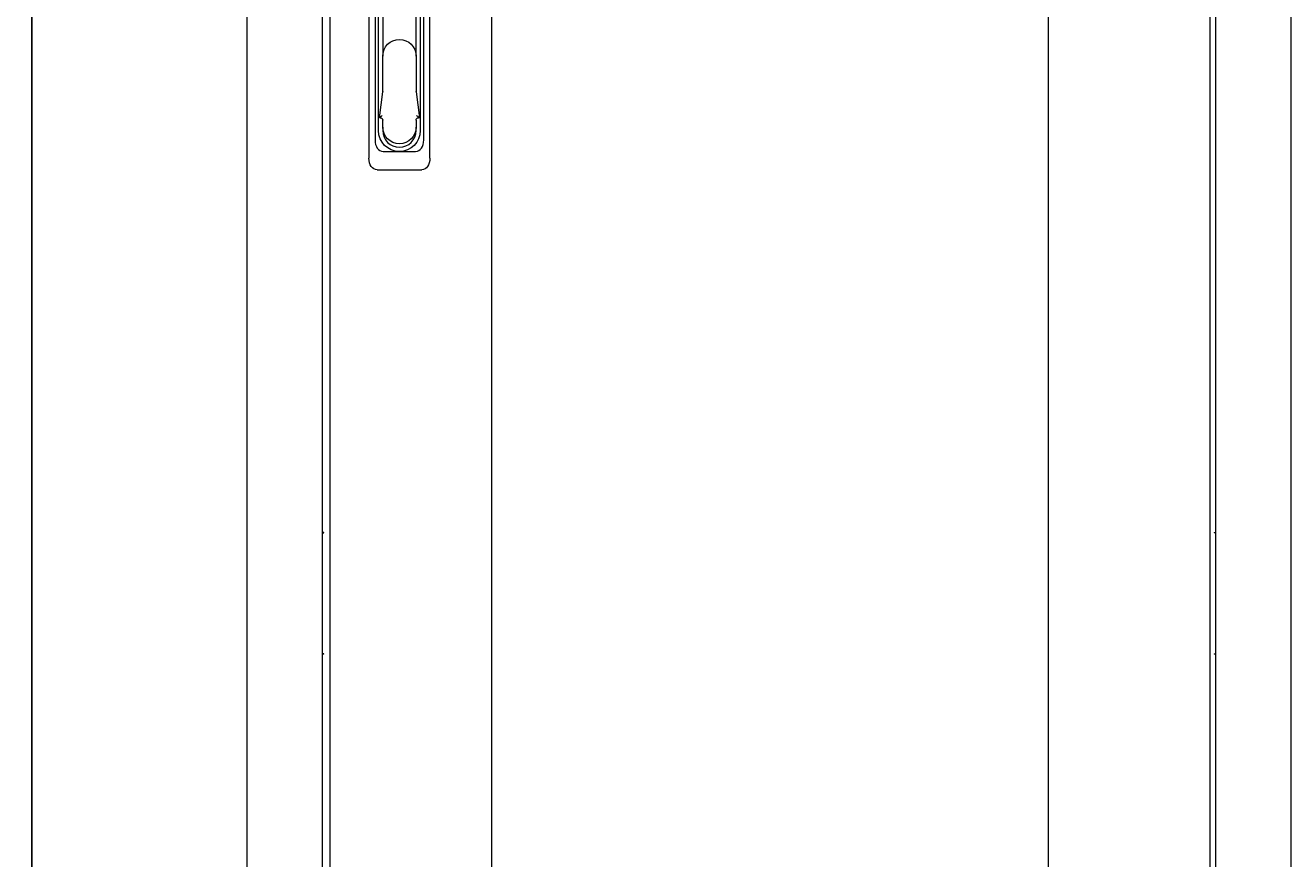
# Model space of a CAD drawing. Units: millimetres. Extents: x -427 to 2304, y -1923 to 963.
# Drawn here: x -427 to 300, y -475 to 4 of the extents above; entities that cross this region are included whole.
import ezdxf

# ---------------------------------------------------------------- set-up
doc = ezdxf.new("R2010")
doc.units = ezdxf.units.MM
doc.styles.get("Standard").update_dxf_attribs({"font": 'arial.ttf'})
doc.dimstyles.new('ISO-25', dxfattribs={"dimtxt": 2.5, "dimasz": 2.5, "dimexe": 1.25, "dimexo": 0.625, "dimtad": 1, "dimtxsty": 'Standard', "dimcen": 2.5, "dimadec": 0, "dimazin": 0, "dimtfac": 1, "dimtmove": 0, "dimatfit": 3, "dimfxl": 1, "dimarcsym": 0})

# ---------------------------------------------------------------- blocks, each defined once
blk = doc.blocks.new('A$C06782EDC')
at = {"color": 0, "linetype": 'Continuous', "lineweight": 0, "extrusion": (0, 1, 2.22045e-16)}
for p, q in [((-1013.65, -1622.92), (-1013.65, 108.48)), ((-970.65, 108.48), (-970.65, -1622.92)), ((-966.15, 105.78), (-966.15, -1620.22)), ((-460.15, 105.78), (-460.15, -1620.22)), ((-456.65, -1622.92), (-456.65, 108.48)), ((-413.65, 108.48), (-413.65, -1622.92)), ((-873.15, 3.78), (-873.15, -1518.22)), ((-553.15, 3.78), (-553.15, -1518.22)), ((-943.65, -682.9), (-943.65, -834.53)), ((-908.65, -834.53), (-908.65, -682.9)), ((-940.15, -693.4), (-940.15, -824.03)), ((-912.15, -824.03), (-912.15, -693.4)), ((-938.15, -818.72), (-938.15, -718.47)), ((-935.7, -718.62), (-935.7, -775.81)), ((-916.6, -775.81), (-916.6, -718.62)), ((-914.15, -718.47), (-914.15, -818.72)), ((-935.7, -796.17), (-935.7, -775.81)), ((-916.6, -775.81), (-916.6, -796.17)), ((-937.65, -811.27), (-935.71, -796.36)), ((-916.59, -796.36), (-914.65, -811.27)), ((-937.2, -810.87), (-937.65, -811.27)), ((-937.2, -811.27), (-937.65, -811.27)), ((-935.7, -816.72), (-935.7, -812.77)), ((-916.6, -812.77), (-916.6, -816.72)), ((-914.65, -811.27), (-915.1, -810.87)), ((-914.65, -811.27), (-915.1, -811.27)), ((-935.7, -816.72), (-935.7, -818.72)), ((-916.6, -818.72), (-916.6, -816.72)), ((-935.49, -830.72), (-926.15, -830.72)), ((-926.15, -830.72), (-916.82, -830.72)), ((-938.99, -841.22), (-913.32, -841.22)), ((-969.65, -1049.92), (-970.65, -1049.92)), ((-970.65, -1050.12), (-969.65, -1050.12)), ((-969.65, -1050.12), (-969.65, -1049.92)), ((-457.65, -1049.92), (-457.65, -1050.12)), ((-457.65, -1049.92), (-456.65, -1049.92)), ((-456.65, -1050.12), (-457.65, -1050.12)), ((-969.65, -1119.72), (-970.65, -1119.72)), ((-969.65, -1119.92), (-970.65, -1119.92)), ((-969.65, -1119.92), (-969.65, -1119.72)), ((-457.65, -1119.72), (-457.65, -1119.92)), ((-457.65, -1119.72), (-456.65, -1119.72)), ((-456.65, -1119.92), (-457.65, -1119.92))]:
    blk.add_line(p, q, dxfattribs=at)
at = {"color": 0, "linetype": 'Continuous', "lineweight": 0, "extrusion": (0, 2.22045e-16, -1)}
for centre, radius, start, end in [((926.15, -775.81), 9.55, 0, 180), ((937.2, -796.17), 1.5, 180, 187.40964), ((915.1, -796.17), 1.5, 352.59036, 0), ((937.2, -812.77), 1.5, 90, 180), ((915.1, -812.77), 1.5, 0, 90), ((926.15, -818.72), 12, 180, 0), ((926.15, -816.72), 9.55, 180, 0)]:
    blk.add_arc(centre, radius, start, end, dxfattribs=at)
at = {"color": 0, "linetype": 'Continuous', "lineweight": 0}
blk.add_arc((-926.15, -818.72), 9.55, 180, 0, dxfattribs=at)
for centre, major_axis, start_param, end_param in [((-933.71, -821.5), (-3.01, -9.02), -1.08473, 0.207279), ((-918.59, -821.5), (3.01, -9.02), -0.207279, 1.08473)]:
    blk.add_ellipse(centre, major_axis=major_axis, ratio=0.6309, start_param=start_param, end_param=end_param, dxfattribs=at)
at = {"color": 0, "linetype": 'Continuous', "lineweight": 0, "extrusion": (0, 2.22045e-16, -1)}
for centre, major_axis, start_param, end_param in [((-937.21, -832), (3.01, 9.02), 2.934313, 4.226323), ((-915.09, -832), (-3.01, 9.02), 2.056863, 3.348872)]:
    blk.add_ellipse(centre, major_axis=major_axis, ratio=0.6309, start_param=start_param, end_param=end_param, dxfattribs=at)
at = {"color": 0, "linetype": 'Continuous', "lineweight": 0}
for points, knots in [([(-937.2, -810.87), (-937.15, -810.82), (-937.08, -810.77), (-936.87, -810.6), (-936.71, -810.48), (-936.36, -810.25), (-936.18, -810.14), (-935.98, -810.03), (-935.98, -810.03), (-935.98, -810.03)], [-0.1590972, -0.1590972, -0.1590972, -0.1590972, -0.129968, -0.129968, -0.0659955, -0.0659955, 0, 0, 0.0006456, 0.0006456, 0.0006456, 0.0006456]), ([(-916.33, -810.03), (-916.32, -810.03), (-916.32, -810.03), (-916.13, -810.14), (-915.94, -810.25), (-915.59, -810.48), (-915.43, -810.6), (-915.22, -810.77), (-915.16, -810.82), (-915.1, -810.87)], [-0.6209362, -0.6209362, -0.6209362, -0.6209362, -0.620276, -0.620276, -0.5527938, -0.5527938, -0.4873801, -0.4873801, -0.4575947, -0.4575947, -0.4575947, -0.4575947])]:
    blk.add_open_spline(points, degree=3, knots=knots, dxfattribs=at)
blk = doc.blocks.new('*D10')
at = {"color": 0, "lineweight": -2, "transparency": 16777216}
for p, q in [((-300.22, 963.03), (-424.68, 963.03)), ((-423.43, -903.27), (-423.43, 960.53)), ((-300.22, -905.77), (-424.68, -905.77))]:
    blk.add_line(p, q, dxfattribs=at)
at = {"color": 0, "transparency": 16777216}
for points in [[(-423.85, 960.53), (-423.02, 960.53), (-423.43, 963.03)], [(-423.85, -903.27), (-423.02, -903.27), (-423.43, -905.77)]]:
    blk.add_solid(points, dxfattribs=at)
at = {"layer": 'Defpoints', "color": 0, "transparency": 16777216}
for p in [(-423.43, 963.03), (-299.6, 963.03), (-299.6, -905.77)]:
    blk.add_point(p, dxfattribs=at)
at = {"color": 0, "transparency": 16777216, "insert": (-425.56, 28.63), "char_height": 2.5, "attachment_point": 5, "rotation": 90}
blk.add_mtext('1868,8', dxfattribs=at)

msp = doc.modelspace()

# ---------------------------------------------------------------- block references
msp.add_blockref('A$C06782EDC', (714.052, 762.142))

# ---------------------------------------------------------------- dimensions: what is measured, and where the dimension line sits
at = {"color": 8}
dim = msp.add_linear_dim(base=(-423.435, 963.026), p1=(-299.6, -905.774), p2=(-299.6, 963.026), angle=90, dimstyle='ISO-25', dxfattribs=at)
dim.commit()
dim.dimension.update_dxf_attribs({"geometry": '*D10', "text_midpoint": (-425.562, 28.626)})

doc.saveas('drawing.dxf')
